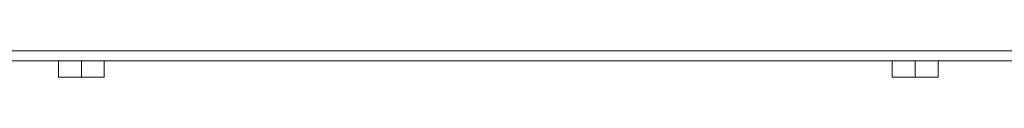
# Model space of a CAD drawing. Units: inches. Extents: x 14.7 to 43, y 12.1 to 49.3.
# Drawn here: x 29.7 to 36.3, y 15.1 to 15.3 of the extents above; entities that cross this region are included whole.
import ezdxf

# ---------------------------------------------------------------- set-up
doc = ezdxf.new("R2010")
doc.units = ezdxf.units.IN
doc.header["$MEASUREMENT"] = 0

msp = doc.modelspace()

# ---------------------------------------------------------------- linework, layer by layer
at = {"color": 7, "linetype": 'Continuous', "lineweight": 15}
for p, q in [((19.1015, 15.3164), (42.8995, 15.3164)), ((19.0785, 15.2504), (42.9224, 15.2504)), ((29.9403, 15.1404), (29.9403, 15.2504)), ((30.0953, 15.1404), (30.0953, 15.2504)), ((30.2503, 15.1404), (30.2503, 15.2504)), ((35.5653, 15.1404), (35.5653, 15.2504)), ((35.7203, 15.1404), (35.7203, 15.2504)), ((35.8753, 15.1404), (35.8753, 15.2504)), ((30.0953, 15.1404), (29.9403, 15.1404)), ((30.2503, 15.1404), (30.0953, 15.1404)), ((35.7203, 15.1404), (35.5653, 15.1404)), ((35.8753, 15.1404), (35.7203, 15.1404))]:
    msp.add_line(p, q, dxfattribs=at)

doc.saveas('drawing.dxf')
